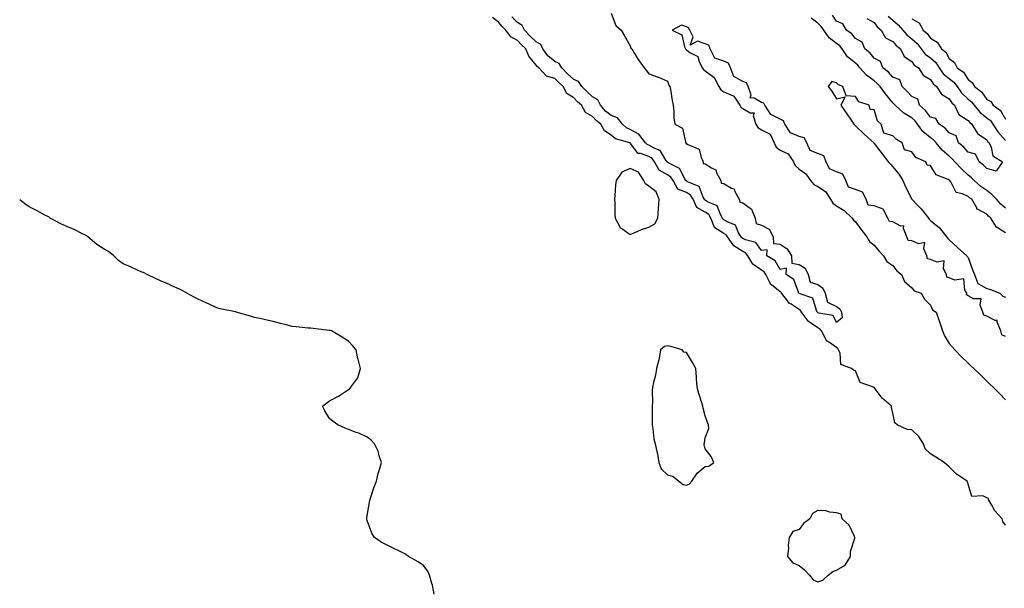
# Model space of a CAD drawing. Units: inches. Extents: x 923603 to 926243, y 7295258 to 7297898.
# Drawn here: x 923603 to 924127, y 7295845 to 7296147 of the extents above; entities that cross this region are included whole.
import ezdxf

# ---------------------------------------------------------------- set-up
doc = ezdxf.new("R2010")
doc.units = ezdxf.units.IN
doc.header["$MEASUREMENT"] = 0
doc.layers.add('Contour_92367295', color=7, linetype='Continuous', true_color=0x53bf3c)

msp = doc.modelspace()

# ---------------------------------------------------------------- linework, layer by layer
at = {"layer": 'Contour_92367295'}
for points in [[(924128.05, 7295878.57, 3246), (924126.59, 7295880.46, 3246), (924126.26, 7295881.92, 3246), (924122.25, 7295886.13, 3246), (924120.77, 7295889.21, 3246), (924119.18, 7295891.92, 3246), (924118.87, 7295892.74, 3246), (924118.05, 7295893.19, 3246), (924115.88, 7295894.09, 3246), (924109.98, 7295893.85, 3246), (924108.05, 7295900.45, 3246), (924107.72, 7295901.59, 3246), (924107.63, 7295901.92, 3246), (924101.88, 7295905.75, 3246), (924098.05, 7295909.57, 3246), (924096.78, 7295910.64, 3246), (924095.41, 7295911.92, 3246), (924090.92, 7295914.79, 3246), (924088.05, 7295916.58, 3246), (924085.23, 7295919.11, 3246), (924084.29, 7295921.92, 3246), (924081.79, 7295925.66, 3246), (924078.05, 7295929.24, 3246), (924075.66, 7295929.53, 3246), (924070.27, 7295931.92, 3246), (924069.05, 7295932.92, 3246), (924068.05, 7295938.07, 3246), (924067.28, 7295941.15, 3246), (924067.33, 7295941.92, 3246), (924062.32, 7295946.19, 3246), (924058.05, 7295951.74, 3246), (924057.88, 7295951.74, 3246), (924057.61, 7295951.92, 3246), (924050.67, 7295954.54, 3246), (924048.05, 7295960.58, 3246), (924047.1, 7295960.97, 3246), (924046.05, 7295961.92, 3246), (924040.24, 7295964.11, 3246), (924039.97, 7295970, 3246), (924039.12, 7295971.92, 3246), (924038.74, 7295972.61, 3246), (924038.05, 7295973, 3246), (924034.22, 7295975.76, 3246), (924032.7, 7295976.57, 3246), (924032.39, 7295977.58, 3246), (924029.99, 7295981.92, 3246), (924029.19, 7295983.06, 3246), (924028.05, 7295983.61, 3246), (924023.07, 7295986.95, 3246), (924019.39, 7295991.92, 3246), (924018.9, 7295992.77, 3246), (924018.05, 7295993.3, 3246), (924013.86, 7295996.12, 3246), (924012.83, 7295996.7, 3246), (924011.47, 7295998.49, 3246), (924008.67, 7296001.92, 3246), (924008.45, 7296002.32, 3246), (924008.05, 7296002.63, 3246), (924004.18, 7296005.79, 3246), (924002.85, 7296006.72, 3246), (924002.7, 7296007.27, 3246), (924000.32, 7296011.92, 3246), (923999.39, 7296013.26, 3246), (923998.05, 7296014.22, 3246), (923993.5, 7296017.37, 3246), (923990.73, 7296021.92, 3246), (923989.52, 7296023.39, 3246), (923988.05, 7296024.13, 3246), (923983.37, 7296027.24, 3246), (923979.86, 7296031.92, 3246), (923979.16, 7296033.03, 3246), (923978.05, 7296033.72, 3246), (923973.18, 7296036.79, 3246), (923972.97, 7296036.83, 3246), (923972.99, 7296036.99, 3246), (923971.04, 7296041.92, 3246), (923969.92, 7296043.79, 3246), (923968.05, 7296045.01, 3246), (923963.7, 7296047.56, 3246), (923961.58, 7296051.92, 3246), (923960.24, 7296054.11, 3246), (923958.05, 7296055.51, 3246), (923953.44, 7296057.31, 3246), (923950.99, 7296061.92, 3246), (923949.81, 7296063.68, 3246), (923948.05, 7296064.87, 3246), (923943.61, 7296067.48, 3246), (923941.11, 7296071.92, 3246), (923939.8, 7296073.67, 3246), (923938.05, 7296074.64, 3246), (923933.68, 7296076.29, 3246), (923932.45, 7296076.32, 3246), (923928.31, 7296081.66, 3246), (923928.08, 7296081.92, 3246), (923928.07, 7296081.94, 3246), (923928, 7296081.97, 3246), (923920.25, 7296084.12, 3246), (923918.05, 7296086.05, 3246), (923914.4, 7296088.27, 3246), (923912.47, 7296091.92, 3246), (923909.92, 7296093.79, 3246), (923908.05, 7296095.91, 3246), (923904.27, 7296098.14, 3246), (923902.21, 7296101.92, 3246), (923899.98, 7296103.85, 3246), (923898.05, 7296105.84, 3246), (923894.31, 7296108.18, 3246), (923892.38, 7296111.92, 3246), (923890.12, 7296113.99, 3246), (923888.05, 7296116.17, 3246), (923883.54, 7296117.41, 3246), (923879.39, 7296121.92, 3246), (923878.6, 7296122.48, 3246), (923878.05, 7296123.31, 3246), (923874.2, 7296128.07, 3246), (923872.58, 7296131.92, 3246), (923870.24, 7296134.11, 3246), (923868.05, 7296136.37, 3246), (923864.51, 7296138.38, 3246), (923861.81, 7296141.92, 3246), (923859.92, 7296143.79, 3246), (923858.05, 7296146.12, 3246), (923854.83, 7296148.7, 3246)], [(923918.05, 7296150.91, 3245), (923920.43, 7296144.29, 3245), (923923.39, 7296141.92, 3245), (923925.01, 7296138.88, 3245), (923928.05, 7296133.49, 3245), (923928.47, 7296132.34, 3245), (923928.95, 7296131.92, 3245), (923930.44, 7296129.53, 3245), (923932.4, 7296126.27, 3245), (923935.59, 7296121.92, 3245), (923936.68, 7296120.54, 3245), (923938.05, 7296118.73, 3245), (923943.02, 7296116.88, 3245), (923943.14, 7296116.83, 3245), (923948.05, 7296114.78, 3245), (923948.78, 7296112.64, 3245), (923949.32, 7296111.92, 3245), (923949.59, 7296110.38, 3245), (923950.53, 7296104.4, 3245), (923950.99, 7296101.92, 3245), (923951.35, 7296098.63, 3245), (923951.45, 7296095.32, 3245), (923951.89, 7296091.92, 3245), (923955.91, 7296089.78, 3245), (923957.52, 7296082.46, 3245), (923957.79, 7296081.92, 3245), (923957.79, 7296081.66, 3245), (923958.05, 7296081.64, 3245), (923958.88, 7296081.08, 3245), (923964.78, 7296078.65, 3245), (923965.84, 7296074.13, 3245), (923967.02, 7296071.92, 3245), (923967.03, 7296070.9, 3245), (923968.05, 7296070.73, 3245), (923971.36, 7296068.61, 3245), (923973.8, 7296067.67, 3245), (923974.33, 7296065.64, 3245), (923976.38, 7296061.92, 3245), (923976.61, 7296060.48, 3245), (923978.05, 7296060.3, 3245), (923982.12, 7296057.85, 3245), (923983.53, 7296057.4, 3245), (923983.88, 7296056.09, 3245), (923986.23, 7296051.92, 3245), (923986.47, 7296050.34, 3245), (923988.05, 7296049.95, 3245), (923992.74, 7296046.62, 3245), (923994.73, 7296041.92, 3245), (923995.26, 7296039.13, 3245), (923998.05, 7296038.14, 3245), (924002.1, 7296035.96, 3245), (924004.33, 7296031.92, 3245), (924004.49, 7296028.36, 3245), (924008.05, 7296028.03, 3245), (924011.75, 7296025.61, 3245), (924013.98, 7296021.92, 3245), (924014.13, 7296017.99, 3245), (924018.05, 7296017.31, 3245), (924021.34, 7296015.21, 3245), (924022.98, 7296011.92, 3245), (924023.94, 7296007.81, 3245), (924028.05, 7296006.61, 3245), (924030.72, 7296004.59, 3245), (924031.94, 7296001.92, 3245), (924033.23, 7295997.11, 3245), (924038.05, 7295994.82, 3245), (924039.8, 7295993.67, 3245), (924040.71, 7295991.92, 3245), (924041.09, 7295988.88, 3245), (924038.05, 7295986.33, 3245), (924036.26, 7295990.13, 3245), (924028.67, 7295991.3, 3245), (924028.05, 7295991.6, 3245), (924027.85, 7295991.72, 3245), (924027.71, 7295991.92, 3245), (924027.26, 7295992.71, 3245), (924025.4, 7295999.26, 3245), (924018.14, 7296001.82, 3245), (924018.05, 7296001.88, 3245), (924018.01, 7296001.92, 3245), (924017.96, 7296002.01, 3245), (924015.34, 7296009.21, 3245), (924011.16, 7296011.92, 3245), (924011.34, 7296015.21, 3245), (924008.05, 7296014.59, 3245), (924005.38, 7296019.25, 3245), (924000.98, 7296021.92, 3245), (924001.14, 7296025.02, 3245), (923998.05, 7296024.71, 3245), (923995.08, 7296028.94, 3245), (923989.6, 7296030.38, 3245), (923988.05, 7296031.15, 3245), (923987.59, 7296031.45, 3245), (923987.24, 7296031.92, 3245), (923985.88, 7296034.09, 3245), (923984.28, 7296038.15, 3245), (923980.29, 7296039.68, 3245), (923978.05, 7296041.06, 3245), (923977.52, 7296041.39, 3245), (923977.32, 7296041.92, 3245), (923976.2, 7296043.77, 3245), (923974.5, 7296048.37, 3245), (923969.37, 7296050.6, 3245), (923968.05, 7296051.46, 3245), (923967.76, 7296051.63, 3245), (923967.62, 7296051.92, 3245), (923966.94, 7296053.03, 3245), (923964.79, 7296058.66, 3245), (923958.72, 7296061.25, 3245), (923958.05, 7296061.68, 3245), (923957.87, 7296061.74, 3245), (923957.79, 7296061.92, 3245), (923957.24, 7296062.73, 3245), (923954.39, 7296068.26, 3245), (923948.75, 7296071.22, 3245), (923948.05, 7296071.7, 3245), (923947.91, 7296071.77, 3245), (923947.83, 7296071.92, 3245), (923947.17, 7296072.81, 3245), (923944.08, 7296077.96, 3245), (923940.95, 7296079.03, 3245), (923938.05, 7296080.65, 3245), (923937.13, 7296080.99, 3245), (923936.31, 7296081.92, 3245), (923932.75, 7296086.62, 3245), (923928.05, 7296089.06, 3245), (923926.08, 7296089.95, 3245), (923923.94, 7296091.92, 3245), (923921.41, 7296095.28, 3245), (923918.05, 7296096.55, 3245), (923915.02, 7296098.89, 3245), (923912.31, 7296101.92, 3245), (923910.93, 7296104.8, 3245), (923908.05, 7296106.51, 3245), (923905.17, 7296109.04, 3245), (923902.35, 7296111.92, 3245), (923900.65, 7296114.52, 3245), (923898.05, 7296115.72, 3245), (923894.82, 7296118.69, 3245), (923891.75, 7296121.92, 3245), (923890.35, 7296124.21, 3245), (923888.05, 7296125.28, 3245), (923884.31, 7296128.18, 3245), (923881.52, 7296131.92, 3245), (923880.48, 7296134.35, 3245), (923878.05, 7296135.77, 3245), (923874.88, 7296138.75, 3245), (923871.8, 7296141.92, 3245), (923870.57, 7296144.44, 3245), (923868.05, 7296146, 3245), (923865.08, 7296148.95, 3245)], [(924128.05, 7296047.19, 3245), (924125.44, 7296049.3, 3245), (924123.18, 7296051.92, 3245), (924120.65, 7296054.52, 3245), (924118.05, 7296056.6, 3245), (924114.93, 7296058.8, 3245), (924111.22, 7296061.92, 3245), (924109.64, 7296063.51, 3245), (924108.05, 7296064.76, 3245), (924104.35, 7296068.22, 3245), (924101.01, 7296071.92, 3245), (924099.61, 7296073.47, 3245), (924098.05, 7296074.81, 3245), (924094.25, 7296078.12, 3245), (924091.04, 7296081.92, 3245), (924089.64, 7296083.51, 3245), (924088.05, 7296084.65, 3245), (924084.04, 7296087.91, 3245), (924081.18, 7296091.92, 3245), (924079.8, 7296093.67, 3245), (924078.05, 7296095.24, 3245), (924073.86, 7296097.73, 3245), (924069.32, 7296101.92, 3245), (924068.72, 7296102.58, 3245), (924068.05, 7296103.26, 3245), (924064.13, 7296108, 3245), (924061.23, 7296111.92, 3245), (924059.73, 7296113.6, 3245), (924058.05, 7296114.95, 3245), (924054.05, 7296117.93, 3245), (924050.47, 7296121.92, 3245), (924049.37, 7296123.25, 3245), (924048.05, 7296124.33, 3245), (924043.88, 7296127.75, 3245), (924040.98, 7296131.92, 3245), (924039.69, 7296133.55, 3245), (924038.05, 7296134.78, 3245), (924034, 7296137.87, 3245), (924031.2, 7296141.92, 3245), (924029.89, 7296143.77, 3245), (924028.05, 7296145.57, 3245), (924024.44, 7296148.31, 3245)], [(924054.15, 7296148.01, 3244), (924058.05, 7296145.98, 3244), (924059.71, 7296143.58, 3244), (924061.8, 7296141.92, 3244), (924064.01, 7296137.89, 3244), (924068.05, 7296135.89, 3244), (924069.81, 7296133.68, 3244), (924072.12, 7296131.92, 3244), (924074.08, 7296127.95, 3244), (924078.05, 7296125.24, 3244), (924079.41, 7296123.28, 3244), (924081.6, 7296121.92, 3244), (924084.14, 7296118, 3244), (924088.05, 7296115.61, 3244), (924089.39, 7296113.26, 3244), (924091.19, 7296111.92, 3244), (924093.99, 7296107.87, 3244), (924098.05, 7296105.37, 3244), (924099.42, 7296103.29, 3244), (924100.85, 7296101.92, 3244), (924103.18, 7296097.05, 3244), (924108.05, 7296093.92, 3244), (924108.95, 7296092.82, 3244), (924110.13, 7296091.92, 3244), (924113.09, 7296086.96, 3244), (924118.05, 7296083.53, 3244), (924118.67, 7296082.55, 3244), (924119.21, 7296081.92, 3244), (924120.3, 7296079.67, 3244), (924121.24, 7296075.11, 3244), (924126.43, 7296071.92, 3244), (924123.04, 7296066.93, 3244), (924118.05, 7296068.37, 3244), (924116.28, 7296070.14, 3244), (924113.96, 7296071.92, 3244), (924112.07, 7296075.93, 3244), (924108.05, 7296077.01, 3244), (924105.74, 7296079.61, 3244), (924102.97, 7296081.92, 3244), (924101.78, 7296085.64, 3244), (924098.05, 7296087.25, 3244), (924095.91, 7296089.77, 3244), (924092.65, 7296091.92, 3244), (924090.95, 7296094.82, 3244), (924088.05, 7296095.55, 3244), (924085.32, 7296099.19, 3244), (924082.22, 7296101.92, 3244), (924081.27, 7296105.14, 3244), (924078.05, 7296106.62, 3244), (924075.53, 7296109.4, 3244), (924073.01, 7296111.92, 3244), (924071.64, 7296115.5, 3244), (924068.05, 7296116.96, 3244), (924065.74, 7296119.61, 3244), (924062.72, 7296121.92, 3244), (924061.37, 7296125.24, 3244), (924058.05, 7296127, 3244), (924055.88, 7296129.74, 3244), (924053.11, 7296131.92, 3244), (924051.59, 7296135.46, 3244), (924048.05, 7296137.4, 3244), (924046.15, 7296140.02, 3244), (924043.31, 7296141.92, 3244), (924041.35, 7296145.21, 3244), (924038.05, 7296146.62, 3244), (924035.95, 7296149.82, 3244)], [(924065.49, 7296149.36, 3245), (924068.05, 7296147.22, 3245), (924070.88, 7296144.75, 3245), (924073.35, 7296141.92, 3245), (924075.49, 7296139.35, 3245), (924078.05, 7296137.29, 3245), (924080.88, 7296134.75, 3245), (924083.05, 7296131.92, 3245), (924085.23, 7296129.11, 3245), (924088.05, 7296127.09, 3245), (924090.87, 7296124.74, 3245), (924092.73, 7296121.92, 3245), (924094.88, 7296118.75, 3245), (924098.05, 7296116.17, 3245), (924100.43, 7296114.3, 3245), (924102.17, 7296111.92, 3245), (924104.61, 7296108.48, 3245), (924108.05, 7296105.17, 3245), (924109.84, 7296103.71, 3245), (924111.22, 7296101.92, 3245), (924114.37, 7296098.24, 3245), (924118.05, 7296095.27, 3245), (924119.92, 7296093.8, 3245), (924121.24, 7296091.92, 3245), (924123.98, 7296087.85, 3245), (924128.05, 7296083.13, 3245)], [(924078.05, 7296147.99, 3246), (924081.96, 7296145.83, 3246), (924084.22, 7296141.92, 3246), (924086.26, 7296140.13, 3246), (924088.05, 7296137.65, 3246), (924091.68, 7296135.55, 3246), (924093.97, 7296131.92, 3246), (924096.27, 7296130.14, 3246), (924098.05, 7296126.9, 3246), (924100.84, 7296124.71, 3246), (924102.2, 7296121.92, 3246), (924105.61, 7296119.48, 3246), (924108.05, 7296115.69, 3246), (924110.26, 7296114.13, 3246), (924111.47, 7296111.92, 3246), (924115.18, 7296109.05, 3246), (924118.05, 7296105.05, 3246), (924120.12, 7296103.99, 3246), (924121.42, 7296101.92, 3246), (924125.31, 7296099.18, 3246), (924128.05, 7296094.57, 3246)], [(924128.05, 7295978.93, 3246), (924126.03, 7295979.9, 3246), (924125.43, 7295981.92, 3246), (924123.48, 7295986.49, 3246), (924123.64, 7295987.51, 3246), (924122.49, 7295987.48, 3246), (924118.05, 7295989.83, 3246), (924116.49, 7295990.36, 3246), (924115.87, 7295991.92, 3246), (924114.42, 7295995.55, 3246), (924115.07, 7295998.94, 3246), (924110.97, 7295999, 3246), (924108.05, 7296000.63, 3246), (924107.27, 7296001.14, 3246), (924107.34, 7296001.92, 3246), (924106.34, 7296003.63, 3246), (924105.82, 7296009.69, 3246), (924101.02, 7296008.95, 3246), (924098.05, 7296010.14, 3246), (924096.67, 7296010.54, 3246), (924096.64, 7296011.92, 3246), (924095.05, 7296014.92, 3246), (924095.25, 7296019.12, 3246), (924091.56, 7296018.41, 3246), (924088.05, 7296019.87, 3246), (924086.41, 7296020.28, 3246), (924086.13, 7296021.92, 3246), (924084.44, 7296025.53, 3246), (924085.07, 7296028.94, 3246), (924081.76, 7296028.21, 3246), (924078.05, 7296029.84, 3246), (924076.18, 7296030.05, 3246), (924075.52, 7296031.92, 3246), (924073.63, 7296036.34, 3246), (924073.88, 7296037.74, 3246), (924072.33, 7296037.64, 3246), (924068.05, 7296039.85, 3246), (924066.15, 7296040.02, 3246), (924065.36, 7296041.92, 3246), (924062.82, 7296046.69, 3246), (924058.05, 7296048.37, 3246), (924054.92, 7296048.79, 3246), (924053.76, 7296051.92, 3246), (924051.83, 7296055.7, 3246), (924048.05, 7296057.1, 3246), (924044.44, 7296058.31, 3246), (924042.94, 7296061.92, 3246), (924041.38, 7296065.25, 3246), (924038.05, 7296066.61, 3246), (924034.18, 7296068.04, 3246), (924032.57, 7296071.92, 3246), (924031.19, 7296075.06, 3246), (924028.05, 7296076.28, 3246), (924023.97, 7296077.85, 3246), (924022.19, 7296081.92, 3246), (924020.72, 7296084.59, 3246), (924018.05, 7296085.39, 3246), (924013.41, 7296087.28, 3246), (924010.47, 7296091.92, 3246), (924009.85, 7296093.72, 3246), (924008.05, 7296094.59, 3246), (924003.11, 7296096.99, 3246), (923999.79, 7296101.92, 3246), (923999.23, 7296103.1, 3246), (923998.05, 7296103.44, 3246), (923994.17, 7296105.8, 3246), (923992, 7296105.88, 3246), (923992.49, 7296107.48, 3246), (923990.97, 7296111.92, 3246), (923989.99, 7296113.85, 3246), (923988.05, 7296114.54, 3246), (923983.33, 7296117.2, 3246), (923981.56, 7296121.92, 3246), (923980.5, 7296124.37, 3246), (923978.05, 7296125.33, 3246), (923973.13, 7296127, 3246), (923970.76, 7296131.92, 3246), (923969.98, 7296133.85, 3246), (923968.05, 7296134.7, 3246), (923963.94, 7296136.02, 3246), (923960.11, 7296133.97, 3246), (923961.66, 7296138.31, 3246), (923959.85, 7296141.92, 3246), (923959.25, 7296143.12, 3246), (923958.05, 7296143.63, 3246), (923955.38, 7296144.59, 3246), (923950.49, 7296141.92, 3246), (923955.58, 7296139.45, 3246), (923957.01, 7296132.96, 3246), (923957.55, 7296131.92, 3246), (923957.75, 7296131.62, 3246), (923958.05, 7296131.37, 3246), (923959.92, 7296130.05, 3246), (923964.06, 7296127.93, 3246), (923964.79, 7296125.18, 3246), (923966.53, 7296121.92, 3246), (923967.11, 7296120.98, 3246), (923968.05, 7296120.32, 3246), (923972.92, 7296116.79, 3246), (923975.41, 7296111.92, 3246), (923976.33, 7296110.2, 3246), (923978.05, 7296109.13, 3246), (923982.95, 7296107.03, 3246), (923983.15, 7296107.03, 3246), (923983.26, 7296106.71, 3246), (923986.48, 7296101.92, 3246), (923987.04, 7296100.9, 3246), (923988.05, 7296100.25, 3246), (923992.05, 7296097.92, 3246), (923994.12, 7296097.98, 3246), (923993.58, 7296096.38, 3246), (923995.11, 7296091.92, 3246), (923996.16, 7296090.03, 3246), (923998.05, 7296088.85, 3246), (924002.73, 7296086.61, 3246), (924004.76, 7296081.92, 3246), (924005.86, 7296079.73, 3246), (924008.05, 7296078.1, 3246), (924012.27, 7296076.14, 3246), (924015.06, 7296071.92, 3246), (924015.99, 7296069.87, 3246), (924018.05, 7296067.95, 3246), (924021.68, 7296065.55, 3246), (924024.06, 7296061.92, 3246), (924025.99, 7296059.86, 3246), (924028.05, 7296058.64, 3246), (924032.12, 7296055.99, 3246), (924034.75, 7296051.92, 3246), (924036.06, 7296049.93, 3246), (924038.05, 7296048.44, 3246), (924042.16, 7296046.03, 3246), (924046.4, 7296041.92, 3246), (924047.03, 7296040.9, 3246), (924048.05, 7296039.95, 3246), (924051.48, 7296035.35, 3246), (924054.06, 7296031.92, 3246), (924055.55, 7296029.43, 3246), (924058.05, 7296027.53, 3246), (924060.55, 7296024.42, 3246), (924062.97, 7296021.92, 3246), (924064.87, 7296018.74, 3246), (924068.05, 7296016.62, 3246), (924070.08, 7296013.95, 3246), (924072.56, 7296011.92, 3246), (924074.25, 7296008.12, 3246), (924078.05, 7296004.87, 3246), (924079.42, 7296003.3, 3246), (924083.01, 7296001.92, 3246), (924084.84, 7295998.71, 3246), (924088.05, 7295995.53, 3246), (924089.17, 7295993.04, 3246), (924091.07, 7295991.92, 3246), (924092.72, 7295987.25, 3246), (924092.9, 7295986.77, 3246), (924094.43, 7295981.92, 3246), (924095.45, 7295979.31, 3246), (924098.05, 7295975.19, 3246), (924099.55, 7295973.41, 3246), (924100.96, 7295971.92, 3246), (924104.46, 7295968.34, 3246), (924108.05, 7295964.82, 3246), (924109.53, 7295963.4, 3246), (924111.08, 7295961.92, 3246), (924114.63, 7295958.5, 3246), (924118.05, 7295955.2, 3246), (924119.71, 7295953.58, 3246), (924121.37, 7295951.92, 3246), (924124.72, 7295948.59, 3246), (924128.05, 7295945.29, 3246)], [(924128.05, 7296034.11, 3246), (924123.19, 7296037.06, 3246), (924120.21, 7296041.92, 3246), (924118.99, 7296042.86, 3246), (924118.05, 7296043.98, 3246), (924113.43, 7296046.54, 3246), (924112.8, 7296046.68, 3246), (924112.66, 7296047.31, 3246), (924110.06, 7296051.92, 3246), (924108.87, 7296052.73, 3246), (924108.05, 7296053.4, 3246), (924105.08, 7296054.89, 3246), (924101.72, 7296055.58, 3246), (924098.82, 7296061.15, 3246), (924098.26, 7296061.92, 3246), (924098.15, 7296062.02, 3246), (924098.05, 7296062.13, 3246), (924097.53, 7296062.44, 3246), (924091.06, 7296064.93, 3246), (924088.05, 7296069.9, 3246), (924086.28, 7296070.15, 3246), (924085.53, 7296071.92, 3246), (924080.33, 7296074.2, 3246), (924078.05, 7296077.19, 3246), (924074.29, 7296078.16, 3246), (924072.98, 7296081.92, 3246), (924069.95, 7296083.81, 3246), (924068.05, 7296085.65, 3246), (924063.27, 7296087.14, 3246), (924061.73, 7296091.92, 3246), (924059.75, 7296093.62, 3246), (924058.05, 7296099.58, 3246), (924055.9, 7296099.77, 3246), (924055.41, 7296101.92, 3246), (924049.94, 7296103.8, 3246), (924048.05, 7296106.59, 3246), (924043.17, 7296107.04, 3246), (924041.33, 7296111.92, 3246), (924038.99, 7296112.86, 3246), (924038.05, 7296113.92, 3246), (924035.48, 7296114.5, 3246), (924033.53, 7296111.92, 3246), (924035.59, 7296109.46, 3246), (924038.05, 7296105.45, 3246), (924042.63, 7296106.5, 3246), (924040.37, 7296101.92, 3246), (924043.47, 7296097.34, 3246), (924045.49, 7296094.48, 3246), (924047.29, 7296091.92, 3246), (924047.63, 7296091.5, 3246), (924048.05, 7296091.08, 3246), (924052.78, 7296086.65, 3246), (924057.83, 7296081.92, 3246), (924057.94, 7296081.8, 3246), (924058.05, 7296081.66, 3246), (924062.27, 7296076.14, 3246), (924065.59, 7296071.92, 3246), (924066.73, 7296070.59, 3246), (924068.05, 7296069.11, 3246), (924071.29, 7296065.16, 3246), (924073.36, 7296061.92, 3246), (924074.68, 7296058.55, 3246), (924078.05, 7296052.06, 3246), (924078.1, 7296051.97, 3246), (924078.12, 7296051.92, 3246), (924081.38, 7296048.59, 3246), (924083.04, 7296046.9, 3246), (924086.97, 7296041.92, 3246), (924087.38, 7296041.26, 3246), (924088.05, 7296040.56, 3246), (924092.83, 7296036.7, 3246), (924096.54, 7296031.92, 3246), (924097.21, 7296031.08, 3246), (924098.05, 7296030.35, 3246), (924102.41, 7296026.28, 3246), (924107.4, 7296021.92, 3246), (924107.59, 7296021.46, 3246), (924108.05, 7296020.94, 3246), (924110.49, 7296014.36, 3246), (924111.5, 7296011.92, 3246), (924113.32, 7296007.18, 3246), (924118.05, 7296004.55, 3246), (924120.04, 7296003.91, 3246), (924125.04, 7296001.92, 3246), (924126.57, 7296000.44, 3246), (924128.05, 7295999.9, 3246)], [(923823.77, 7295841.92, 3247), (923822.77, 7295846.64, 3247), (923822.44, 7295847.53, 3247), (923821.22, 7295851.92, 3247), (923820.27, 7295854.15, 3247), (923818.05, 7295857.02, 3247), (923815.19, 7295859.06, 3247), (923809.99, 7295861.92, 3247), (923808.89, 7295862.76, 3247), (923808.05, 7295863.37, 3247), (923805.27, 7295864.69, 3247), (923802.23, 7295866.11, 3247), (923798.05, 7295868.28, 3247), (923795.59, 7295869.46, 3247), (923791.97, 7295871.92, 3247), (923790.52, 7295874.39, 3247), (923788.05, 7295880.96, 3247), (923787.84, 7295881.71, 3247), (923787.81, 7295881.92, 3247), (923787.83, 7295882.13, 3247), (923788.05, 7295883.66, 3247), (923789.27, 7295890.7, 3247), (923789.43, 7295891.92, 3247), (923790.16, 7295894.03, 3247), (923791.59, 7295898.38, 3247), (923792.97, 7295901.92, 3247), (923793.93, 7295906.03, 3247), (923794.85, 7295908.72, 3247), (923795.67, 7295911.92, 3247), (923794.48, 7295915.49, 3247), (923793.99, 7295917.87, 3247), (923792, 7295921.92, 3247), (923790.08, 7295923.95, 3247), (923788.05, 7295925.38, 3247), (923783.56, 7295927.43, 3247), (923782.11, 7295927.86, 3247), (923778.05, 7295929.4, 3247), (923776.34, 7295930.21, 3247), (923772.4, 7295931.92, 3247), (923769.9, 7295933.78, 3247), (923768.05, 7295935.37, 3247), (923765.45, 7295939.31, 3247), (923764.29, 7295941.92, 3247), (923766.47, 7295943.5, 3247), (923768.05, 7295944.69, 3247), (923772.85, 7295947.12, 3247), (923774.3, 7295948.17, 3247), (923778.05, 7295950.73, 3247), (923778.81, 7295951.16, 3247), (923779.38, 7295951.92, 3247), (923783.05, 7295956.92, 3247), (923784.54, 7295961.92, 3247), (923783.17, 7295966.8, 3247), (923783.09, 7295966.97, 3247), (923782.17, 7295971.92, 3247), (923780.23, 7295974.1, 3247), (923778.05, 7295976.36, 3247), (923774.73, 7295978.6, 3247), (923769.05, 7295981.92, 3247), (923768.29, 7295982.16, 3247), (923768.05, 7295982.2, 3247), (923767.75, 7295982.21, 3247), (923759.37, 7295983.24, 3247), (923758.05, 7295983.29, 3247), (923756.55, 7295983.41, 3247), (923750.25, 7295984.12, 3247), (923748.05, 7295984.29, 3247), (923744.84, 7295985.12, 3247), (923741.97, 7295985.84, 3247), (923738.05, 7295986.89, 3247), (923733.92, 7295987.79, 3247), (923731.7, 7295988.27, 3247), (923728.05, 7295989.06, 3247), (923725.83, 7295989.7, 3247), (923718.36, 7295991.92, 3247), (923718.11, 7295991.98, 3247), (923718.05, 7295991.99, 3247), (923717.96, 7295992.01, 3247), (923709.83, 7295993.7, 3247), (923708.05, 7295994.22, 3247), (923703.85, 7295996.12, 3247), (923702.74, 7295996.62, 3247), (923698.05, 7295998.77, 3247), (923695.94, 7295999.81, 3247), (923692.06, 7296001.92, 3247), (923689.5, 7296003.37, 3247), (923688.05, 7296004.05, 3247), (923684.02, 7296005.95, 3247), (923682.73, 7296006.6, 3247), (923678.05, 7296008.56, 3247), (923675.72, 7296009.59, 3247), (923670.95, 7296011.92, 3247), (923669.02, 7296012.89, 3247), (923668.05, 7296013.2, 3247), (923665.74, 7296014.23, 3247), (923662.04, 7296015.91, 3247), (923658.05, 7296017.62, 3247), (923655.56, 7296019.43, 3247), (923653.2, 7296021.92, 3247), (923650.33, 7296024.2, 3247), (923648.05, 7296025.33, 3247), (923644.05, 7296027.92, 3247), (923639.22, 7296031.92, 3247), (923638.67, 7296032.54, 3247), (923638.05, 7296032.8, 3247), (923636.39, 7296033.57, 3247), (923631.93, 7296035.8, 3247), (923628.05, 7296037.43, 3247), (923624.97, 7296038.84, 3247), (923619.31, 7296041.92, 3247), (923618.61, 7296042.48, 3247), (923618.05, 7296042.68, 3247), (923616.44, 7296043.53, 3247), (923612.03, 7296045.89, 3247), (923608.05, 7296047.91, 3247), (923605.66, 7296049.53, 3247), (923603, 7296051.58, 3247)]]:
    msp.add_polyline3d(points, dxfattribs=at)
for points in [[(923938.05, 7296037.13, 3247), (923941.18, 7296038.79, 3247), (923942.8, 7296041.92, 3247), (923943.14, 7296046.83, 3247), (923943.16, 7296047.03, 3247), (923943.5, 7296051.92, 3247), (923942.02, 7296055.89, 3247), (923938.05, 7296058.84, 3247), (923936.33, 7296060.19, 3247), (923935.37, 7296061.92, 3247), (923932.47, 7296066.34, 3247), (923928.05, 7296068.34, 3247), (923923.67, 7296066.3, 3247), (923920.64, 7296061.92, 3247), (923920.31, 7296059.66, 3247), (923920.03, 7296053.9, 3247), (923919.79, 7296051.92, 3247), (923919.91, 7296050.06, 3247), (923919.93, 7296043.8, 3247), (923920.06, 7296041.92, 3247), (923922.68, 7296037.29, 3247), (923922.86, 7296036.72, 3247), (923923.62, 7296036.34, 3247), (923928.05, 7296033.28, 3247), (923930.28, 7296034.15, 3247), (923934.13, 7296035.84, 3247)], [(923958.05, 7295899.77, 3247), (923959.54, 7295900.43, 3247), (923960.95, 7295901.92, 3247), (923963.76, 7295906.21, 3247), (923968.05, 7295909.76, 3247), (923969.95, 7295910.03, 3247), (923972.72, 7295911.92, 3247), (923971.17, 7295915.05, 3247), (923968.05, 7295919.1, 3247), (923967.47, 7295921.34, 3247), (923967.58, 7295921.92, 3247), (923967.61, 7295922.36, 3247), (923968.05, 7295925.06, 3247), (923970.03, 7295929.94, 3247), (923969.89, 7295931.92, 3247), (923969.34, 7295933.22, 3247), (923968.05, 7295936.66, 3247), (923967.01, 7295940.88, 3247), (923966.8, 7295941.92, 3247), (923966.31, 7295943.67, 3247), (923964.71, 7295948.58, 3247), (923963.87, 7295951.92, 3247), (923963.51, 7295956.46, 3247), (923963.35, 7295957.22, 3247), (923963.06, 7295961.92, 3247), (923961.22, 7295965.09, 3247), (923958.05, 7295970.41, 3247), (923956.76, 7295970.63, 3247), (923955.74, 7295971.92, 3247), (923949.76, 7295973.63, 3247), (923948.05, 7295973.94, 3247), (923946.35, 7295973.62, 3247), (923944.34, 7295971.92, 3247), (923943.49, 7295967.36, 3247), (923943.46, 7295966.51, 3247), (923942.21, 7295961.92, 3247), (923941.53, 7295958.43, 3247), (923940.58, 7295954.46, 3247), (923940.06, 7295951.92, 3247), (923939.89, 7295950.08, 3247), (923940.05, 7295943.91, 3247), (923939.89, 7295941.92, 3247), (923939.78, 7295940.19, 3247), (923939.86, 7295933.73, 3247), (923939.76, 7295931.92, 3247), (923940.22, 7295929.75, 3247), (923940.68, 7295924.56, 3247), (923941.44, 7295921.92, 3247), (923942.27, 7295917.69, 3247), (923942.68, 7295916.55, 3247), (923943.29, 7295911.92, 3247), (923944.61, 7295908.48, 3247), (923948.05, 7295905.31, 3247), (923950.83, 7295904.69, 3247), (923954.06, 7295901.92, 3247), (923956.41, 7295900.28, 3247)], [(924028.05, 7295848.34, 3247), (924030.73, 7295849.24, 3247), (924033.47, 7295851.92, 3247), (924036.05, 7295853.92, 3247), (924038.05, 7295854.63, 3247), (924042.64, 7295857.32, 3247), (924045.39, 7295861.92, 3247), (924045.45, 7295864.53, 3247), (924047.82, 7295871.69, 3247), (924047.83, 7295871.92, 3247), (924047.52, 7295872.46, 3247), (924044.73, 7295878.6, 3247), (924041.04, 7295881.92, 3247), (924040.56, 7295884.43, 3247), (924038.05, 7295885.19, 3247), (924034.5, 7295885.47, 3247), (924032.3, 7295886.18, 3247), (924028.05, 7295886.36, 3247), (924025.25, 7295884.72, 3247), (924023.87, 7295881.92, 3247), (924020.45, 7295879.52, 3247), (924018.05, 7295876.33, 3247), (924014.77, 7295875.19, 3247), (924012.84, 7295871.92, 3247), (924012.24, 7295867.72, 3247), (924012.38, 7295866.25, 3247), (924011.98, 7295861.92, 3247), (924014.73, 7295858.61, 3247), (924018.05, 7295857.13, 3247), (924020.98, 7295854.85, 3247), (924023.62, 7295851.92, 3247), (924025.55, 7295849.42, 3247)]]:
    msp.add_polyline3d(points, close=True, dxfattribs=at)

doc.saveas('drawing.dxf')
